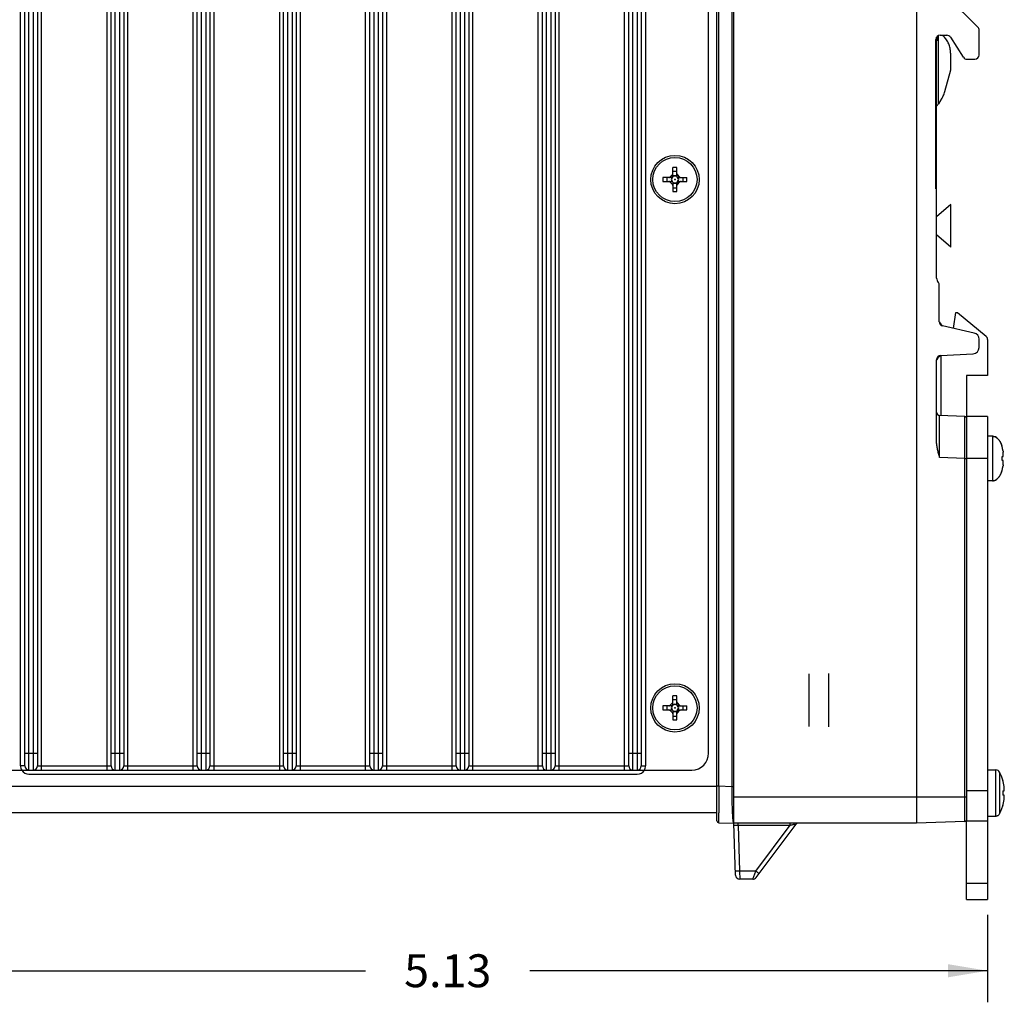
# Model space of a CAD drawing. Units: inches. Extents: x 0 to 34, y 0 to 22.
# Drawn here: x 14.9 to 19.5, y 12 to 16.7 of the extents above; entities that cross this region are included whole.
import ezdxf

# ---------------------------------------------------------------- set-up
doc = ezdxf.new("R2010")
doc.units = ezdxf.units.IN
doc.header["$LTSCALE"] = 1.87
doc.header["$MEASUREMENT"] = 0
doc.layers.get('0').update_dxf_attribs({"linetype": 'CONTINUOUS'})
doc.layers.add('02___PRT_ALL_AXES', color=7, linetype='CONTINUOUS')
doc.dimstyles.new('DIMSTYLE_1', dxfattribs={"dimtxt": 0.15625, "dimasz": 0.1875, "dimexe": 0.15, "dimexo": 0.15, "dimgap": 0.078125, "dimtad": 0, "dimtih": 1, "dimtoh": 1, "dimdec": 3, "dimzin": 4, "dimdsep": 46, "dimtxsty": 'STANDARD', "dimblk": '_FILLED', "dimblk1": '_FILLED', "dimblk2": '_FILLED', "dimcen": 0.09, "dimadec": 0, "dimazin": 0, "dimtp": 0.003937, "dimtm": 0.003937, "dimtfac": 1, "dimtdec": 3, "dimtofl": 0, "dimtmove": 0, "dimatfit": 3, "dimldrblk": '_FILLED', "dimfxl": 1, "dimtolj": 1, "dimtzin": 4, "dimarcsym": 0})

# ---------------------------------------------------------------- blocks, each defined once
blk = doc.blocks.new('_FILLED')
at = {"color": 0, "linetype": 'BYBLOCK'}
blk.add_solid([(0, 0), (-1, 0.167), (-1, -0.167)], dxfattribs=at)
blk = doc.blocks.new('*D4')
at = {"color": 2, "linetype": 'CONTINUOUS'}
for p, q in [((14.3384, 12.7082), (14.3384, 12.0571)), ((19.4687, 12.4012), (19.4687, 12.0571)), ((14.3384, 12.1353), (16.5129, 12.1353)), ((19.4687, 12.1353), (17.2942, 12.1353)), ((14.3384, 12.0571), (14.3384, 11.9853)), ((19.4687, 12.0571), (19.4687, 11.9853))]:
    blk.add_line(p, q, dxfattribs=at)
at = {"color": 2, "linetype": 'CONTINUOUS', "xscale": 0.1875, "yscale": 0.1875, "zscale": 0.1875, "rotation": 180}
blk.add_blockref('_FILLED', (14.3384, 12.1353), dxfattribs=at)
at = {"color": 2, "linetype": 'CONTINUOUS', "xscale": 0.1875, "yscale": 0.1875, "zscale": 0.1875}
blk.add_blockref('_FILLED', (19.4687, 12.1353), dxfattribs=at)
at = {"color": 2, "linetype": 'CONTINUOUS', "insert": (16.9035, 12.2134), "char_height": 0.15625, "width": 0.625, "attachment_point": 2, "line_spacing_factor": 0.9}
blk.add_mtext('5.13', dxfattribs=at)

msp = doc.modelspace()

# ---------------------------------------------------------------- linework, layer by layer
at = {"color": 7, "linetype": 'CONTINUOUS'}
for p, q in [((18.2627, 12.8362), (18.2627, 18.9562)), ((19.1307, 18.9562), (19.1307, 12.8362)), ((18.1827, 12.8487), (18.1827, 18.9438)), ((18.1924, 13.0136), (18.1924, 18.7789)), ((18.2531, 18.781), (18.2531, 13.0114)), ((14.8734, 13.1092), (14.8734, 18.6832)), ((14.8934, 13.1092), (14.8934, 18.6832)), ((14.9134, 13.0892), (14.9134, 18.7032)), ((14.9334, 18.7032), (14.9334, 13.0892)), ((14.9534, 18.6832), (14.9534, 13.1092)), ((14.9734, 13.0892), (14.9734, 18.7032)), ((15.2834, 18.7032), (15.2834, 13.0892)), ((15.3034, 13.1092), (15.3034, 18.6832)), ((15.3234, 13.0892), (15.3234, 18.7032)), ((15.3434, 18.7032), (15.3434, 13.0892)), ((15.3634, 18.6832), (15.3634, 13.1092)), ((15.3834, 13.0892), (15.3834, 18.7032)), ((15.6934, 13.0892), (15.6934, 18.7032)), ((15.7134, 13.1092), (15.7134, 18.6832)), ((15.7334, 13.0892), (15.7334, 18.7032)), ((15.7534, 18.7032), (15.7534, 13.0892)), ((15.7734, 18.6832), (15.7734, 13.1092)), ((15.7934, 13.0892), (15.7934, 18.7032)), ((16.1034, 18.7032), (16.1034, 13.0892)), ((16.1234, 13.1092), (16.1234, 18.6832)), ((16.1434, 13.0892), (16.1434, 18.7032)), ((16.1634, 18.7032), (16.1634, 13.0892)), ((16.1834, 18.6832), (16.1834, 13.1092)), ((16.2034, 13.0892), (16.2034, 18.7032)), ((16.5134, 13.0892), (16.5134, 18.7032)), ((16.5334, 13.1092), (16.5334, 18.6832)), ((16.5534, 13.0892), (16.5534, 18.7032)), ((16.5734, 18.7032), (16.5734, 13.0892)), ((16.5934, 18.6832), (16.5934, 13.1092)), ((16.6134, 13.0892), (16.6134, 18.7032)), ((16.9234, 18.7032), (16.9234, 13.0892)), ((16.9434, 13.1092), (16.9434, 18.6832)), ((16.9634, 13.0892), (16.9634, 18.7032)), ((16.9834, 18.7032), (16.9834, 13.0892)), ((17.0034, 18.6832), (17.0034, 13.1092)), ((17.0234, 13.0892), (17.0234, 18.7032)), ((17.3334, 13.0892), (17.3334, 18.7032)), ((17.3534, 13.1092), (17.3534, 18.6832)), ((17.3734, 13.0892), (17.3734, 18.7032)), ((17.3934, 18.7032), (17.3934, 13.0892)), ((17.4134, 18.6832), (17.4134, 13.1092)), ((17.4334, 13.0892), (17.4334, 18.7032)), ((17.7434, 13.0892), (17.7434, 18.7032)), ((17.7634, 13.1092), (17.7634, 18.6832)), ((17.7834, 13.0892), (17.7834, 18.7032)), ((17.8034, 18.7032), (17.8034, 13.0892)), ((17.8234, 18.6832), (17.8234, 13.1092)), ((17.8434, 18.6832), (17.8434, 13.1092)), ((18.1434, 13.1692), (18.1434, 18.6232)), ((19.4229, 16.6201), (19.2326, 16.8104)), ((19.2267, 15.4275), (19.2267, 16.5727)), ((19.2277, 16.5741), (19.2277, 16.5558)), ((19.2352, 16.2565), (19.2352, 16.5802)), ((19.2437, 16.5822), (19.2758, 16.5822)), ((19.2926, 16.573), (19.3538, 16.4774)), ((19.4287, 16.4882), (19.4287, 16.6059)), ((19.2237, 15.8522), (19.2237, 16.5622)), ((19.2937, 16.4182), (19.2937, 16.4932)), ((19.3707, 16.4682), (19.4087, 16.4682)), ((19.2662, 16.3153), (19.2937, 16.4182)), ((19.2475, 16.2744), (19.2352, 16.2565)), ((17.9718, 15.92), (17.9595, 15.9078)), ((17.9727, 15.9081), (17.9718, 15.92)), ((17.9739, 15.9109), (17.9739, 15.9532)), ((17.9929, 15.9532), (17.9739, 15.9532)), ((17.9929, 15.9109), (17.9929, 15.9532)), ((17.994, 15.9081), (17.9949, 15.92)), ((18.0072, 15.9078), (17.9949, 15.92)), ((17.9264, 15.9057), (17.9264, 15.8867)), ((17.9686, 15.9057), (17.9264, 15.9057)), ((17.9264, 15.8867), (17.9686, 15.8867)), ((17.9715, 15.9068), (17.9595, 15.9078)), ((17.9715, 15.8856), (17.9595, 15.8847)), ((17.9595, 15.8847), (17.9718, 15.8724)), ((17.9715, 15.9068), (17.9705, 15.9061)), ((17.9705, 15.8863), (17.9715, 15.8856)), ((17.9727, 15.8844), (17.9718, 15.8724)), ((17.9734, 15.909), (17.9727, 15.9081)), ((17.9727, 15.8844), (17.9734, 15.8834)), ((17.9739, 15.8815), (17.9739, 15.8392)), ((17.9929, 15.8392), (17.9929, 15.8815)), ((17.994, 15.9081), (17.9933, 15.909)), ((17.9933, 15.8834), (17.994, 15.8844)), ((17.994, 15.8844), (17.9949, 15.8724)), ((17.9949, 15.8724), (18.0072, 15.8847)), ((17.9952, 15.9068), (18.0072, 15.9078)), ((17.9962, 15.9061), (17.9952, 15.9068)), ((17.9952, 15.8856), (17.9962, 15.8863)), ((17.9952, 15.8856), (18.0072, 15.8847)), ((17.9981, 15.9057), (18.0404, 15.9057)), ((17.9981, 15.8867), (18.0404, 15.8867)), ((18.0404, 15.8867), (18.0404, 15.9057)), ((19.2267, 15.8922), (19.2237, 15.8922)), ((17.9739, 15.8392), (17.9929, 15.8392)), ((19.2237, 15.8522), (19.2267, 15.8522)), ((19.2397, 15.2201), (19.2397, 15.3938)), ((19.3074, 15.1888), (19.3189, 15.2645)), ((19.3189, 15.2645), (19.3269, 15.2645)), ((19.3269, 15.2645), (19.4616, 15.1515)), ((19.4054, 15.1665), (19.2553, 15.2006)), ((19.4287, 15.0977), (19.4287, 15.1373)), ((19.4687, 15.1362), (19.4687, 14.9655)), ((19.2457, 15.0596), (19.4003, 15.0677)), ((19.2267, 14.6524), (19.2267, 15.0396)), ((19.2286, 15.0421), (19.2307, 15.0477)), ((19.2487, 14.7745), (19.2487, 15.0596)), ((19.3687, 14.9655), (19.3687, 14.7664)), ((19.4687, 14.9655), (19.3687, 14.9655)), ((19.3611, 14.7706), (19.2412, 14.7747)), ((19.4687, 14.7702), (19.3707, 14.7702)), ((19.4687, 14.7702), (19.4687, 12.4732)), ((19.5384, 14.6259), (19.5386, 14.626)), ((19.5425, 14.6058), (19.543, 14.6003)), ((19.3611, 14.5707), (19.2412, 14.5749)), ((19.3611, 12.8443), (19.3611, 14.5707)), ((19.3611, 14.5707), (19.3707, 14.5707)), ((19.4687, 14.5702), (19.3707, 14.5702)), ((19.5384, 14.5793), (19.5424, 14.5793)), ((19.5424, 14.5611), (19.5384, 14.5611)), ((19.5424, 14.5793), (19.5426, 14.5796)), ((19.5426, 14.5609), (19.5424, 14.5611)), ((19.5427, 14.5798), (19.5428, 14.5799)), ((19.5427, 14.5796), (19.5427, 14.5798)), ((19.5427, 14.5606), (19.5427, 14.5608)), ((19.5428, 14.5605), (19.5427, 14.5606)), ((19.5428, 14.5801), (19.5429, 14.581)), ((19.5428, 14.5799), (19.5428, 14.5801)), ((19.5428, 14.5603), (19.5428, 14.5605)), ((19.5429, 14.5595), (19.5428, 14.5603)), ((19.5429, 14.581), (19.543, 14.5821)), ((19.543, 14.5583), (19.5429, 14.5595)), ((19.5386, 14.5144), (19.5384, 14.5145)), ((19.543, 14.5402), (19.5425, 14.5346)), ((17.9739, 13.3994), (17.9739, 13.4417)), ((17.9929, 13.4417), (17.9739, 13.4417)), ((17.9929, 13.3994), (17.9929, 13.4417)), ((17.9264, 13.3942), (17.9264, 13.3752)), ((17.9686, 13.3942), (17.9264, 13.3942)), ((17.9718, 13.4085), (17.9595, 13.3963)), ((17.9715, 13.3953), (17.9595, 13.3963)), ((17.9715, 13.3953), (17.9705, 13.3946)), ((17.9727, 13.3966), (17.9718, 13.4085)), ((17.9734, 13.3975), (17.9727, 13.3966)), ((17.994, 13.3966), (17.9933, 13.3975)), ((17.994, 13.3966), (17.9949, 13.4085)), ((18.0072, 13.3963), (17.9949, 13.4085)), ((17.9952, 13.3953), (18.0072, 13.3963)), ((17.9962, 13.3946), (17.9952, 13.3953)), ((17.9981, 13.3942), (18.0404, 13.3942)), ((18.0404, 13.3752), (18.0404, 13.3942)), ((17.9264, 13.3752), (17.9686, 13.3752)), ((17.9715, 13.3741), (17.9595, 13.3732)), ((17.9595, 13.3732), (17.9718, 13.3609)), ((17.9705, 13.3748), (17.9715, 13.3741)), ((17.9727, 13.3729), (17.9718, 13.3609)), ((17.9727, 13.3729), (17.9734, 13.3719)), ((17.9739, 13.37), (17.9739, 13.3277)), ((17.9929, 13.3277), (17.9929, 13.37)), ((17.9933, 13.3719), (17.994, 13.3729)), ((17.994, 13.3729), (17.9949, 13.3609)), ((17.9949, 13.3609), (18.0072, 13.3732)), ((17.9952, 13.3741), (17.9962, 13.3748)), ((17.9952, 13.3741), (18.0072, 13.3732)), ((17.9981, 13.3752), (18.0404, 13.3752)), ((17.9739, 13.3277), (17.9929, 13.3277)), ((14.8934, 13.1692), (14.9534, 13.1692)), ((15.3034, 13.1692), (15.3634, 13.1692)), ((15.7134, 13.1692), (15.7734, 13.1692)), ((16.1234, 13.1692), (16.1834, 13.1692)), ((16.5334, 13.1692), (16.5934, 13.1692)), ((16.9434, 13.1692), (17.0034, 13.1692)), ((17.3534, 13.1692), (17.4134, 13.1692)), ((17.7634, 13.1692), (17.8234, 13.1692)), ((14.8934, 13.1092), (14.8734, 13.1092)), ((14.9534, 13.1092), (15.3034, 13.1092)), ((15.3634, 13.1092), (15.7134, 13.1092)), ((15.7734, 13.1092), (16.1234, 13.1092)), ((16.1834, 13.1092), (16.5334, 13.1092)), ((16.5934, 13.1092), (16.9434, 13.1092)), ((17.0034, 13.1092), (17.3534, 13.1092)), ((17.4134, 13.1092), (17.7634, 13.1092)), ((17.8234, 13.1092), (17.8434, 13.1092)), ((14.6534, 13.0892), (18.0634, 13.0892)), ((14.9132, 13.0692), (17.8042, 13.0692)), ((19.4687, 13.0897), (19.5087, 13.0897)), ((19.5087, 12.8707), (19.5087, 13.0897)), ((19.5264, 13.079), (19.5264, 12.9907)), ((18.1827, 13.0112), (14.5334, 13.0112)), ((18.1827, 13.0136), (18.1924, 13.0136)), ((18.1924, 13.0136), (18.2531, 13.0114)), ((18.2531, 13.0114), (18.2627, 13.0114)), ((19.5415, 13.0412), (19.5415, 13.0403)), ((19.4687, 12.9907), (19.3707, 12.9907)), ((19.5264, 12.9907), (19.5264, 12.9802)), ((19.5264, 12.9802), (19.5264, 12.8814)), ((19.5415, 12.9907), (19.5483, 12.9907)), ((19.5415, 12.9907), (19.5415, 12.9697)), ((19.5483, 12.9697), (19.5415, 12.9697)), ((19.5484, 12.9987), (19.5483, 13.0007)), ((18.2627, 12.9612), (19.3707, 12.9612)), ((19.3707, 12.8582), (19.3707, 12.9334)), ((19.5375, 12.9067), (19.5415, 12.9192)), ((19.5415, 12.9201), (19.5415, 12.9192)), ((19.5483, 12.9597), (19.5484, 12.9617)), ((18.1827, 12.8862), (14.5334, 12.8862)), ((18.1922, 12.8768), (18.1922, 12.8861)), ((18.1922, 12.856), (18.1922, 12.8768)), ((19.4687, 12.8707), (19.5087, 12.8707)), ((19.5087, 12.8707), (19.5098, 12.8707)), ((19.5098, 12.8707), (19.5123, 12.871)), ((19.5123, 12.871), (19.5146, 12.8716)), ((19.5146, 12.8716), (19.5169, 12.8725)), ((19.5169, 12.8725), (19.5191, 12.8736)), ((19.5191, 12.8736), (19.5211, 12.875)), ((19.5211, 12.875), (19.5229, 12.8766)), ((19.5229, 12.8766), (19.5246, 12.8785)), ((19.5246, 12.8785), (19.5259, 12.8805)), ((19.5259, 12.8805), (19.5264, 12.8814)), ((19.5264, 12.8814), (19.5322, 12.8934)), ((19.5322, 12.8934), (19.5375, 12.9067)), ((18.1924, 12.8387), (18.1922, 12.856)), ((18.1924, 12.8387), (18.2627, 12.8362)), ((18.2713, 12.59), (18.2627, 12.8362)), ((19.1307, 12.8362), (18.2627, 12.8362)), ((18.283, 12.8266), (18.283, 12.8362)), ((18.283, 12.8266), (18.2906, 12.6093)), ((18.283, 12.8266), (18.5309, 12.8266)), ((18.3673, 12.6093), (18.5309, 12.8266)), ((18.3687, 12.5787), (18.5597, 12.8322)), ((18.5309, 12.8266), (18.5309, 12.8362)), ((18.5519, 12.8308), (18.5597, 12.8322)), ((19.3611, 12.8443), (19.1307, 12.8362)), ((19.3687, 12.4732), (19.3687, 12.8484)), ((19.4687, 12.8462), (19.3707, 12.8462)), ((18.2906, 12.6093), (18.2913, 12.5707)), ((18.3673, 12.6093), (18.2906, 12.6093)), ((18.3527, 12.5707), (18.3673, 12.6093)), ((18.3527, 12.5707), (18.2913, 12.5707)), ((19.3687, 12.5512), (19.4687, 12.5512)), ((19.3687, 12.4732), (19.4687, 12.4732))]:
    msp.add_line(p, q, dxfattribs=at)
at = {"color": 3, "linetype": 'CONTINUOUS'}
for p, q in [((19.3707, 12.9334), (19.3707, 14.7702)), ((19.3707, 12.8462), (19.3707, 12.8582))]:
    msp.add_line(p, q, dxfattribs=at)
at = {"color": 5, "linetype": 'CONTINUOUS'}
for p, q in [((18.6197, 13.5462), (18.6197, 13.2962)), ((18.7127, 13.5485), (18.7127, 13.294))]:
    msp.add_line(p, q, dxfattribs=at)
at = {"color": 7, "linetype": 'CONTINUOUS'}
for centre, radius in [((17.9834, 15.8962), 0.105), ((17.9834, 15.8962), 0.00175), ((17.9834, 13.3847), 0.105), ((17.9834, 13.3847), 0.00175)]:
    msp.add_circle(centre, radius, dxfattribs=at)
for centre, radius, start, end in [((19.4087, 16.6059), 0.02, 0, 45), ((19.2437, 16.5622), 0.02, 90, 180), ((19.1898, 16.5053), 0.1005, 41.8707, 50.0076), ((19.2758, 16.5622), 0.02, 32.6335, 90), ((19.3707, 16.4882), 0.02, 212.6335, 270), ((19.4087, 16.4882), 0.02, 270, 360), ((17.9669, 15.925), 0.007, 315, 360), ((17.9834, 15.8962), 0.0162, 52.2955, 127.7045), ((17.9834, 15.8962), 0.039, 75.9015, 104.0985), ((17.9834, 15.8962), 0.0176, 57.3459, 122.6541), ((17.9999, 15.925), 0.007, 180, 225), ((17.9834, 15.8962), 0.039, 165.9015, 194.0985), ((17.9546, 15.9127), 0.007, 270, 315), ((17.9546, 15.8797), 0.007, 45, 90), ((17.9834, 15.8962), 0.0176, 147.3459, 212.6541), ((17.9834, 15.8962), 0.0162, 142.2955, 217.7045), ((17.8026, 16.0769), 0.2397, 314.7925, 315.2075), ((17.8026, 15.7155), 0.2397, 44.7925, 45.2075), ((17.9669, 15.8675), 0.007, 0, 45), ((17.9834, 15.8962), 0.0162, 232.2955, 307.7045), ((17.9834, 15.8962), 0.0176, 237.3459, 302.6541), ((17.9999, 15.8675), 0.007, 135, 180), ((18.1641, 16.0769), 0.2397, 224.7925, 225.2075), ((18.1641, 15.7155), 0.2397, 134.7925, 135.2075), ((17.9834, 15.8962), 0.0162, 322.2955, 37.7045), ((17.9834, 15.8962), 0.0176, 327.3459, 32.6541), ((18.0121, 15.9127), 0.007, 225, 270), ((18.0121, 15.8797), 0.007, 90, 135), ((17.9834, 15.8962), 0.039, 345.9015, 14.0985), ((17.9834, 15.8962), 0.039, 255.9015, 284.0985), ((19.2567, 15.4275), 0.03, 180, 222.2686), ((19.2197, 15.3938), 0.02, 0, 42.2686), ((19.2597, 15.2201), 0.02, 180, 257.2), ((19.2697, 15.2281), 0.03, 196.4402, 241.9919), ((19.3987, 15.1373), 0.03, 0, 77.2), ((19.4487, 15.1362), 0.02, 0, 50), ((19.3987, 15.0977), 0.03, 273, 360), ((19.2467, 15.0396), 0.02, 93, 180), ((19.2567, 15.0302), 0.03, 109.9058, 165.1052), ((19.2417, 14.7897), 0.015, 180, 267.9999), ((19.3607, 14.7606), 0.01, 14.6667, 88), ((19.4917, 14.6457), 0.0306, 84.528, 89.9972), ((19.4235, 14.5936), 0.1196, 15.7253, 17.9054), ((19.4186, 14.5919), 0.1245, 15.2675, 15.8408), ((19.3974, 14.5875), 0.1463, 7.3817, 8.0117), ((19.4477, 14.594), 0.0955, 7.0752, 7.3818), ((19.4851, 14.5968), 0.058, 3.0423, 3.4151), ((19.402, 14.5924), 0.1413, 2.7294, 3.0393), ((19.307, 14.5702), 0.2316, 0.7464, 2.2532), ((19.3077, 14.5702), 0.2309, 357.7444, 359.2559), ((19.3052, 14.5702), 0.2334, 0.3968, 0.7476), ((19.3052, 14.5702), 0.2334, 359.6032, 0.3968), ((19.3052, 14.5702), 0.2334, 359.2524, 359.6032), ((19.391, 14.59), 0.1522, 357.0131, 357.9752), ((19.3882, 14.5503), 0.155, 2.0335, 2.9783), ((19.4235, 14.5468), 0.1196, 342.0946, 344.2747), ((19.4186, 14.5485), 0.1245, 344.1592, 344.7325), ((19.3974, 14.5529), 0.1463, 351.9883, 352.6183), ((19.4477, 14.5464), 0.0955, 352.6182, 352.9248), ((19.402, 14.548), 0.1413, 356.9607, 357.2706), ((19.4839, 14.5437), 0.0592, 356.5887, 356.9539), ((19.4917, 14.4948), 0.0306, 270.0028, 275.472), ((17.9834, 13.3847), 0.039, 165.9015, 194.0985), ((17.9546, 13.4012), 0.007, 270, 315), ((17.9834, 13.3847), 0.0176, 147.3459, 212.6541), ((17.9834, 13.3847), 0.0162, 142.2955, 217.7045), ((17.8026, 13.5654), 0.2397, 314.7925, 315.2075), ((17.9669, 13.4135), 0.007, 315, 360), ((17.9834, 13.3847), 0.0162, 52.2955, 127.7045), ((17.9834, 13.3847), 0.039, 75.9015, 104.0985), ((17.9834, 13.3847), 0.0176, 57.3459, 122.6541), ((17.9999, 13.4135), 0.007, 180, 225), ((18.1641, 13.5654), 0.2397, 224.7925, 225.2075), ((17.9834, 13.3847), 0.0162, 322.2955, 37.7045), ((17.9834, 13.3847), 0.0176, 327.3459, 32.6541), ((18.0121, 13.4012), 0.007, 225, 270), ((17.9834, 13.3847), 0.039, 345.9015, 14.0985), ((17.9546, 13.3682), 0.007, 45, 90), ((17.8026, 13.204), 0.2397, 44.7925, 45.2075), ((17.9669, 13.356), 0.007, 0, 45), ((17.9834, 13.3847), 0.0162, 232.2955, 307.7045), ((17.9834, 13.3847), 0.0176, 237.3459, 302.6541), ((17.9834, 13.3847), 0.039, 255.9015, 284.0985), ((17.9999, 13.356), 0.007, 135, 180), ((18.1641, 13.204), 0.2397, 134.7925, 135.2075), ((18.0121, 13.3682), 0.007, 90, 135), ((18.0634, 13.1692), 0.08, 270, 360), ((14.9134, 13.1092), 0.04, 180, 210), ((14.9134, 13.1092), 0.02, 180, 270), ((14.9334, 13.1092), 0.02, 270, 360), ((15.3234, 13.1092), 0.02, 180, 270), ((15.3434, 13.1092), 0.02, 270, 360), ((15.7334, 13.1092), 0.02, 180, 270), ((15.7534, 13.1092), 0.02, 270, 360), ((16.1434, 13.1092), 0.02, 180, 270), ((16.1634, 13.1092), 0.02, 270, 360), ((16.5534, 13.1092), 0.02, 180, 270), ((16.5734, 13.1092), 0.02, 270, 360), ((16.9634, 13.1092), 0.02, 180, 270), ((16.9834, 13.1092), 0.02, 270, 360), ((17.3734, 13.1092), 0.02, 180, 270), ((17.3934, 13.1092), 0.02, 270, 360), ((17.7834, 13.1092), 0.02, 180, 270), ((17.8034, 13.1092), 0.02, 270, 360), ((17.8034, 13.1092), 0.04, 330, 360), ((14.9132, 13.1092), 0.04, 210.1221, 270), ((17.8042, 13.1092), 0.04, 270, 329.8779), ((19.5087, 13.0697), 0.02, 27.7685, 90), ((19.3539, 12.9882), 0.195, 15.7919, 27.774), ((76.2048, 12.8843), 58.0126, 179.872325, 179.998261), ((22.1482, 13.0195), 3.8951, 180.1184, 181.097), ((19.3533, 12.9879), 0.1954, 14.1285, 15.5667), ((19.3517, 12.9875), 0.197, 4.64, 14.1354), ((19.3026, 12.9838), 0.2463, 3.9343, 4.5612), ((19.3147, 12.9846), 0.2341, 3.9412, 4.6006), ((20.7048, 12.9926), 2.4515, 181.1155, 182.0807), ((19.3492, 12.9736), 0.1996, 344.4562, 345.8645), ((19.3518, 12.973), 0.197, 345.8623, 355.3605), ((19.3166, 12.9757), 0.2322, 355.3986, 356.0634), ((19.7903, 12.9615), 1.5365, 182.1566, 182.5479), ((19.4936, 12.9485), 1.2395, 182.5573, 182.8797), ((19.3281, 12.9403), 1.0738, 182.8869, 183.0366), ((19.1873, 12.9328), 0.9327, 183.0343, 183.4552), ((18.9896, 12.9209), 0.7348, 183.4626, 183.9567), ((18.8414, 12.9108), 0.5862, 183.97, 184.3578), ((18.1927, 12.8487), 0.01, 180.0221, 268.0008), ((19.3921, 8.5923), 4.3209, 101.2846, 101.4967), ((18.987, 10.6197), 2.2535, 101.1339, 101.2701), ((18.5677, 12.8262), 0.01, 116.5046, 143.0094), ((19.3607, 12.8543), 0.01, 272, 345.3333), ((18.2913, 12.5907), 0.02, 182, 270), ((18.3527, 12.5907), 0.02, 270, 323.0094)]:
    msp.add_arc(centre, radius, start, end, dxfattribs=at)
msp.add_ellipse((19.1997, 16.2565), major_axis=(0.0673, 0.0875), ratio=0.260068, start_param=-1.506942, end_param=-1.373573, dxfattribs=at)
for points, knots in [([(19.2937, 16.4932), (19.2937, 16.5006), (19.2928, 16.5116), (19.2896, 16.5259), (19.2863, 16.5362), (19.2821, 16.5462), (19.2771, 16.5556), (19.2713, 16.5644), (19.2669, 16.5698), (19.2646, 16.5724)], [0, 0, 0, 0, 0.255586, 0.382701, 0.508892, 0.633916, 0.757543, 0.879607, 1, 1, 1, 1]), ([(19.2475, 16.2744), (19.2517, 16.2805), (19.2592, 16.2937), (19.2642, 16.308), (19.2662, 16.3153)], [0, 0, 0, 0, 0.494939, 1, 1, 1, 1]), ([(17.9739, 15.9109), (17.9739, 15.9106), (17.9738, 15.9101), (17.9736, 15.9095), (17.9735, 15.9092), (17.9734, 15.909)], [0, 0, 0, 0, 0.484804, 0.739763, 1, 1, 1, 1]), ([(17.9933, 15.909), (17.9931, 15.9093), (17.9929, 15.91), (17.9929, 15.9106), (17.9929, 15.9109)], [0, 0, 0, 0, 0.514751, 1, 1, 1, 1]), ([(17.9705, 15.9061), (17.9702, 15.906), (17.9696, 15.9058), (17.9689, 15.9057), (17.9686, 15.9057)], [0, 0, 0, 0, 0.514751, 1, 1, 1, 1]), ([(17.9686, 15.8867), (17.9689, 15.8867), (17.9694, 15.8867), (17.9701, 15.8865), (17.9704, 15.8864), (17.9705, 15.8863)], [0, 0, 0, 0, 0.484804, 0.739763, 1, 1, 1, 1]), ([(17.9734, 15.8834), (17.9736, 15.8831), (17.9738, 15.8825), (17.9739, 15.8818), (17.9739, 15.8815)], [0, 0, 0, 0, 0.514751, 1, 1, 1, 1]), ([(17.9929, 15.8815), (17.9929, 15.8818), (17.9929, 15.8823), (17.9931, 15.8829), (17.9932, 15.8832), (17.9933, 15.8834)], [0, 0, 0, 0, 0.484804, 0.739763, 1, 1, 1, 1]), ([(17.9981, 15.9057), (17.9978, 15.9057), (17.9973, 15.9058), (17.9967, 15.9059), (17.9963, 15.9061), (17.9962, 15.9061)], [0, 0, 0, 0, 0.484804, 0.739763, 1, 1, 1, 1]), ([(17.9962, 15.8863), (17.9965, 15.8864), (17.9971, 15.8867), (17.9978, 15.8867), (17.9981, 15.8867)], [0, 0, 0, 0, 0.514751, 1, 1, 1, 1]), ([(19.2307, 15.0477), (19.231, 15.0484), (19.2322, 15.0511), (19.2336, 15.0537), (19.2347, 15.0556)], [0, 0, 0, 0, 0.249131, 1, 1, 1, 1]), ([(19.2412, 14.5749), (19.2412, 14.5879), (19.2411, 14.6072), (19.2411, 14.6327), (19.241, 14.6511), (19.241, 14.6688), (19.241, 14.6856), (19.241, 14.7013), (19.241, 14.7158), (19.241, 14.7289), (19.241, 14.7389), (19.241, 14.7462), (19.241, 14.751), (19.241, 14.7554), (19.241, 14.7594), (19.241, 14.7629), (19.2411, 14.766), (19.2411, 14.7683), (19.2411, 14.7698), (19.2411, 14.7709), (19.2411, 14.7718), (19.2411, 14.7725), (19.2411, 14.7732), (19.2411, 14.7737), (19.2412, 14.7741), (19.2412, 14.7743), (19.2412, 14.7745), (19.2412, 14.7746), (19.2412, 14.7747), (19.2412, 14.7747), (19.2412, 14.7747), (19.2412, 14.7747)], [0, 0, 0, 0, 0.195079, 0.290313, 0.382712, 0.471422, 0.555608, 0.634447, 0.707164, 0.773071, 0.83152, 0.857775, 0.881966, 0.904029, 0.92391, 0.941568, 0.956961, 0.970048, 0.975714, 0.98079, 0.985275, 0.989168, 0.992466, 0.995169, 0.997274, 0.998103, 0.998781, 0.99931, 0.999688, 0.999917, 1, 1, 1, 1]), ([(19.3611, 14.5707), (19.3611, 14.5837), (19.3611, 14.603), (19.3611, 14.6285), (19.3612, 14.6469), (19.3612, 14.6646), (19.3612, 14.6814), (19.3612, 14.6971), (19.3612, 14.7116), (19.3612, 14.7247), (19.3612, 14.7347), (19.3612, 14.742), (19.3612, 14.7468), (19.3612, 14.7512), (19.3612, 14.7552), (19.3612, 14.7587), (19.3611, 14.7618), (19.3611, 14.7641), (19.3611, 14.7657), (19.3611, 14.7667), (19.3611, 14.7676), (19.3611, 14.7683), (19.3611, 14.769), (19.3611, 14.7695), (19.3611, 14.7699), (19.3611, 14.7702), (19.3611, 14.7703), (19.3611, 14.7704), (19.3611, 14.7705), (19.3611, 14.7705), (19.3611, 14.7706), (19.3611, 14.7706)], [0, 0, 0, 0, 0.195077, 0.290314, 0.382711, 0.471416, 0.555597, 0.634434, 0.707147, 0.773054, 0.831503, 0.857758, 0.88195, 0.904015, 0.923897, 0.941554, 0.956946, 0.970034, 0.975703, 0.980782, 0.985269, 0.989163, 0.992463, 0.995167, 0.997274, 0.998103, 0.998782, 0.999311, 0.999691, 0.99992, 1, 1, 1, 1]), ([(19.2412, 14.5749), (19.2403, 14.578), (19.2386, 14.5844), (19.2361, 14.594), (19.2337, 14.6036), (19.2308, 14.6164), (19.2278, 14.6327), (19.2267, 14.6459), (19.2267, 14.6524)], [0, 0, 0, 0, 0.125014, 0.250029, 0.375045, 0.500062, 0.750059, 1, 1, 1, 1]), ([(19.4946, 14.6761), (19.4957, 14.676), (19.4979, 14.6756), (19.5012, 14.6748), (19.5044, 14.6736), (19.5076, 14.6721), (19.5107, 14.6702), (19.5148, 14.6672), (19.5187, 14.6636), (19.5222, 14.6595), (19.5248, 14.656), (19.5273, 14.6524), (19.5305, 14.647), (19.534, 14.6397), (19.5363, 14.6336), (19.5373, 14.6304)], [0, 0, 0, 0, 0.050244, 0.101179, 0.153141, 0.206437, 0.261329, 0.318024, 0.437344, 0.500265, 0.565388, 0.632705, 0.702182, 0.847311, 1, 1, 1, 1]), ([(19.5422, 14.6079), (19.5418, 14.6107), (19.5408, 14.6164), (19.5395, 14.6219), (19.5388, 14.6247)], [0, 0, 0, 0, 0.500007, 1, 1, 1, 1]), ([(19.5426, 14.5796), (19.5427, 14.5796), (19.5427, 14.5796), (19.5427, 14.5796), (19.5427, 14.5796)], [0, 0, 0, 0, 0.236778, 1, 1, 1, 1]), ([(19.5427, 14.5608), (19.5427, 14.5608), (19.5427, 14.5608), (19.5427, 14.5609), (19.5426, 14.5609)], [0, 0, 0, 0, 0.26334, 1, 1, 1, 1]), ([(19.5431, 14.5846), (19.5432, 14.5859), (19.5432, 14.5883), (19.5433, 14.5919), (19.5432, 14.5955), (19.5431, 14.5979), (19.5431, 14.5991)], [0, 0, 0, 0, 0.251167, 0.501523, 0.751139, 1, 1, 1, 1]), ([(19.5431, 14.5413), (19.5431, 14.5425), (19.5432, 14.5449), (19.5433, 14.5485), (19.5432, 14.5521), (19.5432, 14.5546), (19.5431, 14.5558)], [0, 0, 0, 0, 0.248861, 0.498477, 0.748833, 1, 1, 1, 1]), ([(19.4946, 14.4644), (19.4957, 14.4645), (19.4979, 14.4648), (19.5012, 14.4656), (19.5044, 14.4668), (19.5076, 14.4684), (19.5107, 14.4703), (19.5148, 14.4732), (19.5187, 14.4769), (19.5222, 14.481), (19.5248, 14.4844), (19.5273, 14.4881), (19.5305, 14.4934), (19.534, 14.5007), (19.5363, 14.5069), (19.5373, 14.5101)], [0, 0, 0, 0, 0.050244, 0.101179, 0.153141, 0.206437, 0.261329, 0.318024, 0.437344, 0.500265, 0.565388, 0.632705, 0.702182, 0.847311, 1, 1, 1, 1]), ([(19.5388, 14.5157), (19.5395, 14.5185), (19.5408, 14.5241), (19.5418, 14.5297), (19.5422, 14.5325)], [0, 0, 0, 0, 0.499993, 1, 1, 1, 1]), ([(17.9705, 13.3946), (17.9702, 13.3945), (17.9696, 13.3943), (17.9689, 13.3942), (17.9686, 13.3942)], [0, 0, 0, 0, 0.514751, 1, 1, 1, 1]), ([(17.9739, 13.3994), (17.9739, 13.3991), (17.9738, 13.3986), (17.9736, 13.398), (17.9735, 13.3977), (17.9734, 13.3975)], [0, 0, 0, 0, 0.484804, 0.739763, 1, 1, 1, 1]), ([(17.9933, 13.3975), (17.9931, 13.3978), (17.9929, 13.3985), (17.9929, 13.3991), (17.9929, 13.3994)], [0, 0, 0, 0, 0.514751, 1, 1, 1, 1]), ([(17.9981, 13.3942), (17.9978, 13.3942), (17.9973, 13.3943), (17.9967, 13.3944), (17.9963, 13.3946), (17.9962, 13.3946)], [0, 0, 0, 0, 0.484804, 0.739763, 1, 1, 1, 1]), ([(17.9686, 13.3752), (17.9689, 13.3752), (17.9694, 13.3752), (17.9701, 13.375), (17.9704, 13.3749), (17.9705, 13.3748)], [0, 0, 0, 0, 0.484804, 0.739763, 1, 1, 1, 1]), ([(17.9734, 13.3719), (17.9736, 13.3716), (17.9738, 13.371), (17.9739, 13.3703), (17.9739, 13.37)], [0, 0, 0, 0, 0.514751, 1, 1, 1, 1]), ([(17.9929, 13.37), (17.9929, 13.3703), (17.9929, 13.3708), (17.9931, 13.3714), (17.9932, 13.3717), (17.9933, 13.3719)], [0, 0, 0, 0, 0.484804, 0.739763, 1, 1, 1, 1]), ([(17.9962, 13.3748), (17.9965, 13.3749), (17.9971, 13.3752), (17.9978, 13.3752), (17.9981, 13.3752)], [0, 0, 0, 0, 0.514751, 1, 1, 1, 1]), ([(19.5483, 12.9907), (19.5483, 12.9907), (19.5483, 12.9907), (19.5483, 12.9907), (19.5484, 12.9908), (19.5484, 12.9908)], [0, 0, 0, 0, 0.194929, 0.540794, 1, 1, 1, 1]), ([(19.5484, 12.9697), (19.5484, 12.9697), (19.5483, 12.9697), (19.5483, 12.9697), (19.5483, 12.9697)], [0, 0, 0, 0, 0.326694, 1, 1, 1, 1]), ([(19.5484, 12.9908), (19.5484, 12.9908), (19.5484, 12.9909), (19.5485, 12.9911), (19.5485, 12.9913), (19.5485, 12.9916), (19.5485, 12.992), (19.5486, 12.9925), (19.5486, 12.9934), (19.5486, 12.9945), (19.5485, 12.9958), (19.5485, 12.9972), (19.5485, 12.9982), (19.5484, 12.9987)], [0, 0, 0, 0, 0.015779, 0.038585, 0.068615, 0.105844, 0.150119, 0.201181, 0.322455, 0.466751, 0.63053, 0.809737, 1, 1, 1, 1]), ([(19.5484, 12.9617), (19.5485, 12.9622), (19.5485, 12.9632), (19.5485, 12.9646), (19.5486, 12.9659), (19.5486, 12.9671), (19.5486, 12.9679), (19.5485, 12.9685), (19.5485, 12.9688), (19.5485, 12.9691), (19.5485, 12.9693), (19.5484, 12.9695), (19.5484, 12.9696), (19.5484, 12.9697)], [0, 0, 0, 0, 0.190262, 0.369467, 0.533245, 0.67754, 0.798814, 0.849876, 0.894152, 0.931381, 0.961412, 0.984219, 1, 1, 1, 1]), ([(18.2569, 12.8663), (18.2571, 12.864), (18.2574, 12.8597), (18.258, 12.8537), (18.2587, 12.8485), (18.2593, 12.8448), (18.2598, 12.8422), (18.2602, 12.8407), (18.2606, 12.8393), (18.261, 12.8383), (18.2614, 12.8374), (18.2618, 12.8368), (18.2622, 12.8363), (18.2626, 12.8362), (18.2627, 12.8362)], [0, 0, 0, 0, 0.220759, 0.415052, 0.581916, 0.720608, 0.77924, 0.830693, 0.874992, 0.912223, 0.94259, 0.96653, 0.984987, 1, 1, 1, 1]), ([(18.2631, 12.8266), (18.2631, 12.8266), (18.2631, 12.8266), (18.2632, 12.8266), (18.2633, 12.8266), (18.2634, 12.8266), (18.2637, 12.8266), (18.264, 12.8267), (18.2646, 12.8267), (18.2655, 12.8267), (18.2665, 12.8267), (18.2676, 12.8267), (18.2689, 12.8267), (18.2704, 12.8267), (18.2726, 12.8267), (18.2755, 12.8267), (18.2792, 12.8266), (18.2817, 12.8266), (18.283, 12.8266)], [0, 0, 0, 0, 0.001438, 0.005096, 0.011106, 0.019482, 0.030209, 0.043264, 0.076252, 0.118136, 0.168525, 0.226932, 0.292798, 0.365486, 0.444294, 0.617179, 0.804827, 1, 1, 1, 1]), ([(18.2906, 12.6093), (18.2893, 12.6093), (18.2868, 12.6092), (18.2831, 12.6091), (18.2797, 12.609), (18.2771, 12.609), (18.2752, 12.609), (18.2741, 12.609), (18.2731, 12.6091), (18.2722, 12.6091), (18.2716, 12.6091), (18.2711, 12.6092), (18.2708, 12.6092), (18.2707, 12.6093), (18.2706, 12.6093), (18.2706, 12.6093)], [0, 0, 0, 0, 0.193653, 0.381361, 0.554463, 0.705658, 0.771406, 0.829754, 0.880081, 0.921904, 0.954957, 0.979007, 0.993879, 0.99791, 1, 1, 1, 1]), ([(18.3673, 12.6093), (18.3683, 12.6086), (18.3703, 12.6071), (18.3732, 12.6049), (18.3759, 12.6029), (18.378, 12.6014), (18.3795, 12.6004), (18.3804, 12.5997), (18.3812, 12.5992), (18.3819, 12.5987), (18.3824, 12.5984), (18.3828, 12.5982), (18.383, 12.5981), (18.3831, 12.598), (18.3832, 12.598), (18.3832, 12.598), (18.3833, 12.598)], [0, 0, 0, 0, 0.194863, 0.383142, 0.556354, 0.707361, 0.772946, 0.831108, 0.881239, 0.92287, 0.955737, 0.979604, 0.9881, 0.994281, 0.99817, 1, 1, 1, 1])]:
    msp.add_open_spline(points, degree=3, knots=knots, dxfattribs=at)
at = {"layer": '02___PRT_ALL_AXES', "color": 7, "linetype": 'CONTINUOUS'}
for p, q in [((19.2937, 15.777), (19.2267, 15.7197)), ((19.2937, 15.5755), (19.2937, 15.777)), ((19.2937, 15.5755), (19.2267, 15.6327)), ((19.4917, 14.6762), (19.4687, 14.6762)), ((19.4917, 14.6762), (19.4917, 14.4642)), ((19.4917, 14.4642), (19.4687, 14.4642))]:
    msp.add_line(p, q, dxfattribs=at)
for centre in [(17.9834, 15.8962), (17.9834, 13.3847)]:
    msp.add_circle(centre, 0.115, dxfattribs=at)
for centre, start_param, end_param in [((19.4917, 14.5879), 5.158838, 6.283185), ((19.4917, 14.5525), -3.141593, -2.017246)]:
    msp.add_ellipse(centre, major_axis=(0, 0.0883), ratio=0.588679, start_param=start_param, end_param=end_param, dxfattribs=at)

# ---------------------------------------------------------------- dimensions: what is measured, and where the dimension line sits
at = {"color": 2, "linetype": 'CONTINUOUS'}
dim = msp.add_linear_dim(base=(14.3384, 12.1353), p1=(19.4687, 12.5512), p2=(14.3384, 12.8582), angle=180, text='5.13', dimstyle='DIMSTYLE_1', dxfattribs=at)
dim.commit()
dim.dimension.update_dxf_attribs({"geometry": '*D4', "text_midpoint": (16.9084, 12.1353), "dimtype": 160})

doc.saveas('drawing.dxf')
